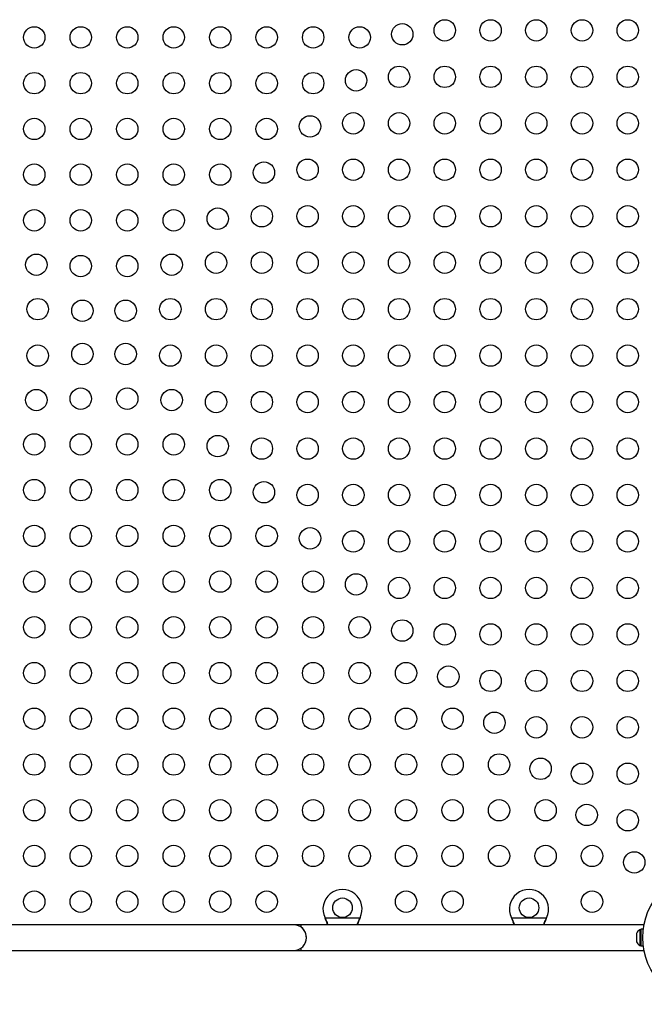
# Model space of a CAD drawing. Units: millimetres. Extents: x -16 to 775, y 0 to 686.
# Drawn here: x 564 to 590, y 317 to 357 of the extents above; entities that cross this region are included whole.
import ezdxf

# ---------------------------------------------------------------- set-up
doc = ezdxf.new("R2010")
doc.units = ezdxf.units.MM
doc.layers.add('CONTOUR', color=7, linetype='Continuous')

msp = doc.modelspace()

# ---------------------------------------------------------------- linework, layer by layer
at = {"layer": 'CONTOUR'}
for p, q in [((576.99195, 320.61596), (576.97946, 320.64592)), ((576.99195, 320.62195), (576.97946, 320.64592)), ((576.97946, 320.64592), (578.41082, 320.64592)), ((576.99195, 320.62195), (576.99195, 320.61596)), ((578.41082, 320.64592), (578.39833, 320.61596)), ((578.41082, 320.64592), (578.39833, 320.62195)), ((578.39833, 320.62195), (578.39833, 320.61596)), ((584.61695, 320.61596), (584.60446, 320.64592)), ((584.61695, 320.62195), (584.60446, 320.64592)), ((584.60446, 320.64592), (586.03582, 320.64592)), ((584.61695, 320.62195), (584.61695, 320.61596)), ((586.03582, 320.64592), (586.02333, 320.61596)), ((586.03582, 320.64592), (586.02333, 320.62195)), ((586.02333, 320.62195), (586.02333, 320.61596)), ((575.69514, 320.35842), (563.82593, 320.35842)), ((576.00764, 320.35842), (575.69514, 320.35842)), ((590.01865, 320.35846), (576.00764, 320.35846)), ((576.00764, 320.25533), (576.00764, 320.35846)), ((589.89551, 320.15217), (589.84861, 320.15217)), ((589.84861, 320.15217), (589.84861, 319.83342)), ((589.98901, 320.17414), (589.89551, 320.17414)), ((589.89551, 320.17414), (589.89551, 319.49269)), ((589.70801, 319.97277), (589.70801, 319.91942)), ((589.70801, 319.88677), (589.70801, 319.78006)), ((589.70801, 319.74742), (589.70801, 319.69406)), ((589.84861, 319.83342), (589.84861, 319.51467)), ((564.01435, 319.30842), (575.69514, 319.30842)), ((575.69514, 319.30842), (579.69514, 319.30842)), ((576.00764, 319.30846), (576.00764, 319.4116)), ((576.00764, 319.30846), (590.01863, 319.30846)), ((583.3199, 319.30842), (587.3199, 319.30842)), ((589.84861, 319.51467), (589.89551, 319.51467)), ((589.89551, 319.49269), (589.98901, 319.49269))]:
    msp.add_line(p, q, dxfattribs=at)
for centre, radius in [((580.13691, 356.77519), 0.4375), ((581.87639, 356.93342), 0.4375), ((583.74639, 356.93342), 0.4375), ((585.61639, 356.93342), 0.4375), ((587.48639, 356.93342), 0.4375), ((589.35639, 356.93342), 0.4375), ((565.09514, 356.64467), 0.4375), ((566.99514, 356.64467), 0.4375), ((568.89514, 356.64467), 0.4375), ((570.79514, 356.64467), 0.4375), ((572.69514, 356.64467), 0.4375), ((574.59514, 356.64467), 0.4375), ((576.49514, 356.64467), 0.4375), ((578.39514, 356.64467), 0.4375), ((565.09514, 354.77467), 0.4375), ((566.99514, 354.77467), 0.4375), ((568.89514, 354.77467), 0.4375), ((570.79514, 354.77467), 0.4375), ((572.69514, 354.77467), 0.4375), ((574.59514, 354.77467), 0.4375), ((576.49514, 354.77467), 0.4375), ((578.25179, 354.89007), 0.4375), ((580.00639, 355.03342), 0.4375), ((581.87639, 355.03342), 0.4375), ((583.74639, 355.03342), 0.4375), ((585.61639, 355.03342), 0.4375), ((587.48639, 355.03342), 0.4375), ((589.35639, 355.03342), 0.4375), ((578.13639, 353.13342), 0.4375), ((580.00639, 353.13342), 0.4375), ((581.87639, 353.13342), 0.4375), ((583.74639, 353.13342), 0.4375), ((585.61639, 353.13342), 0.4375), ((587.48639, 353.13342), 0.4375), ((589.35639, 353.13342), 0.4375), ((565.09514, 352.90467), 0.4375), ((566.99514, 352.90467), 0.4375), ((568.89514, 352.90467), 0.4375), ((570.79514, 352.90467), 0.4375), ((572.69514, 352.90467), 0.4375), ((574.59514, 352.90467), 0.4375), ((576.36667, 353.00495), 0.4375), ((574.48156, 351.11983), 0.4375), ((576.26639, 351.23342), 0.4375), ((578.13639, 351.23342), 0.4375), ((580.00639, 351.23342), 0.4375), ((581.87639, 351.23342), 0.4375), ((583.74639, 351.23342), 0.4375), ((585.61639, 351.23342), 0.4375), ((587.48639, 351.23342), 0.4375), ((589.35639, 351.23342), 0.4375), ((565.09514, 351.03467), 0.4375), ((566.99514, 351.03467), 0.4375), ((568.89514, 351.03467), 0.4375), ((570.79514, 351.03467), 0.4375), ((572.69514, 351.03467), 0.4375), ((565.09514, 349.16467), 0.4375), ((566.99514, 349.16467), 0.4375), ((568.89514, 349.16467), 0.4375), ((570.79514, 349.16467), 0.4375), ((572.59644, 349.23471), 0.4375), ((574.39639, 349.33342), 0.4375), ((576.26639, 349.33342), 0.4375), ((578.13639, 349.33342), 0.4375), ((580.00639, 349.33342), 0.4375), ((581.87639, 349.33342), 0.4375), ((583.74639, 349.33342), 0.4375), ((585.61639, 349.33342), 0.4375), ((587.48639, 349.33342), 0.4375), ((589.35639, 349.33342), 0.4375), ((565.17896, 347.34959), 0.4375), ((566.99514, 347.29467), 0.4375), ((568.89514, 347.29467), 0.4375), ((570.71132, 347.34959), 0.4375), ((572.52639, 347.43342), 0.4375), ((574.39639, 347.43342), 0.4375), ((576.26639, 347.43342), 0.4375), ((578.13639, 347.43342), 0.4375), ((580.00639, 347.43342), 0.4375), ((581.87639, 347.43342), 0.4375), ((583.74639, 347.43342), 0.4375), ((585.61639, 347.43342), 0.4375), ((587.48639, 347.43342), 0.4375), ((589.35639, 347.43342), 0.4375), ((565.23389, 345.53342), 0.4375), ((567.06126, 345.4673), 0.4375), ((568.82902, 345.4673), 0.4375), ((570.65639, 345.53342), 0.4375), ((572.52639, 345.53342), 0.4375), ((574.39639, 345.53342), 0.4375), ((576.26639, 345.53342), 0.4375), ((578.13639, 345.53342), 0.4375), ((580.00639, 345.53342), 0.4375), ((581.87639, 345.53342), 0.4375), ((583.74639, 345.53342), 0.4375), ((585.61639, 345.53342), 0.4375), ((587.48639, 345.53342), 0.4375), ((589.35639, 345.53342), 0.4375), ((565.23389, 343.63342), 0.4375), ((567.06126, 343.69953), 0.4375), ((568.82902, 343.69953), 0.4375), ((570.65639, 343.63342), 0.4375), ((572.52639, 343.63342), 0.4375), ((574.39639, 343.63342), 0.4375), ((576.26639, 343.63342), 0.4375), ((578.13639, 343.63342), 0.4375), ((580.00639, 343.63342), 0.4375), ((581.87639, 343.63342), 0.4375), ((583.74639, 343.63342), 0.4375), ((585.61639, 343.63342), 0.4375), ((587.48639, 343.63342), 0.4375), ((589.35639, 343.63342), 0.4375), ((565.17896, 341.81724), 0.4375), ((566.99514, 341.87217), 0.4375), ((568.89514, 341.87217), 0.4375), ((570.71132, 341.81724), 0.4375), ((572.52639, 341.73342), 0.4375), ((574.39639, 341.73342), 0.4375), ((576.26639, 341.73342), 0.4375), ((578.13639, 341.73342), 0.4375), ((580.00639, 341.73342), 0.4375), ((581.87639, 341.73342), 0.4375), ((583.74639, 341.73342), 0.4375), ((585.61639, 341.73342), 0.4375), ((587.48639, 341.73342), 0.4375), ((589.35639, 341.73342), 0.4375), ((565.09514, 340.00217), 0.4375), ((566.99514, 340.00217), 0.4375), ((568.89514, 340.00217), 0.4375), ((570.79514, 340.00217), 0.4375), ((572.59644, 339.93212), 0.4375), ((574.39639, 339.83342), 0.4375), ((576.26639, 339.83342), 0.4375), ((578.13639, 339.83342), 0.4375), ((580.00639, 339.83342), 0.4375), ((581.87639, 339.83342), 0.4375), ((583.74639, 339.83342), 0.4375), ((585.61639, 339.83342), 0.4375), ((587.48639, 339.83342), 0.4375), ((589.35639, 339.83342), 0.4375), ((565.09514, 338.13217), 0.4375), ((566.99514, 338.13217), 0.4375), ((568.89514, 338.13217), 0.4375), ((570.79514, 338.13217), 0.4375), ((572.69514, 338.13217), 0.4375), ((574.48156, 338.047), 0.4375), ((576.26639, 337.93342), 0.4375), ((578.13639, 337.93342), 0.4375), ((580.00639, 337.93342), 0.4375), ((581.87639, 337.93342), 0.4375), ((583.74639, 337.93342), 0.4375), ((585.61639, 337.93342), 0.4375), ((587.48639, 337.93342), 0.4375), ((589.35639, 337.93342), 0.4375), ((565.09514, 336.26217), 0.4375), ((566.99514, 336.26217), 0.4375), ((568.89514, 336.26217), 0.4375), ((570.79514, 336.26217), 0.4375), ((572.69514, 336.26217), 0.4375), ((574.59514, 336.26217), 0.4375), ((576.36667, 336.16188), 0.4375), ((578.13639, 336.03342), 0.4375), ((580.00639, 336.03342), 0.4375), ((581.87639, 336.03342), 0.4375), ((583.74639, 336.03342), 0.4375), ((585.61639, 336.03342), 0.4375), ((587.48639, 336.03342), 0.4375), ((589.35639, 336.03342), 0.4375), ((565.09514, 334.39217), 0.4375), ((566.99514, 334.39217), 0.4375), ((568.89514, 334.39217), 0.4375), ((570.79514, 334.39217), 0.4375), ((572.69514, 334.39217), 0.4375), ((574.59514, 334.39217), 0.4375), ((576.49514, 334.39217), 0.4375), ((578.25179, 334.27676), 0.4375), ((580.00639, 334.13342), 0.4375), ((581.87639, 334.13342), 0.4375), ((583.74639, 334.13342), 0.4375), ((585.61639, 334.13342), 0.4375), ((587.48639, 334.13342), 0.4375), ((589.35639, 334.13342), 0.4375), ((565.09514, 332.52217), 0.4375), ((566.99514, 332.52217), 0.4375), ((568.89514, 332.52217), 0.4375), ((570.79514, 332.52217), 0.4375), ((572.69514, 332.52217), 0.4375), ((574.59514, 332.52217), 0.4375), ((576.49514, 332.52217), 0.4375), ((578.39514, 332.52217), 0.4375), ((580.13691, 332.39164), 0.4375), ((581.87639, 332.23342), 0.4375), ((583.74639, 332.23342), 0.4375), ((585.61639, 332.23342), 0.4375), ((587.48639, 332.23342), 0.4375), ((589.35639, 332.23342), 0.4375), ((565.09514, 330.65217), 0.4375), ((566.99514, 330.65217), 0.4375), ((568.89514, 330.65217), 0.4375), ((570.79514, 330.65217), 0.4375), ((572.69514, 330.65217), 0.4375), ((574.59514, 330.65217), 0.4375), ((576.49514, 330.65217), 0.4375), ((578.39514, 330.65217), 0.4375), ((580.29514, 330.65217), 0.4375), ((582.02203, 330.50652), 0.4375), ((583.74639, 330.33342), 0.4375), ((585.61639, 330.33342), 0.4375), ((587.48639, 330.33342), 0.4375), ((589.35639, 330.33342), 0.4375), ((565.09514, 328.78217), 0.4375), ((566.99514, 328.78217), 0.4375), ((568.89514, 328.78217), 0.4375), ((570.79514, 328.78217), 0.4375), ((572.69514, 328.78217), 0.4375), ((574.59514, 328.78217), 0.4375), ((576.49514, 328.78217), 0.4375), ((578.39514, 328.78217), 0.4375), ((580.29514, 328.78217), 0.4375), ((582.19514, 328.78217), 0.4375), ((583.90715, 328.6214), 0.4375), ((585.61639, 328.43342), 0.4375), ((587.48639, 328.43342), 0.4375), ((589.35639, 328.43342), 0.4375), ((565.09514, 326.91217), 0.4375), ((566.99514, 326.91217), 0.4375), ((568.89514, 326.91217), 0.4375), ((570.79514, 326.91217), 0.4375), ((572.69514, 326.91217), 0.4375), ((574.59514, 326.91217), 0.4375), ((576.49514, 326.91217), 0.4375), ((578.39514, 326.91217), 0.4375), ((580.29514, 326.91217), 0.4375), ((582.19514, 326.91217), 0.4375), ((584.09514, 326.91217), 0.4375), ((585.79227, 326.73628), 0.4375), ((587.48639, 326.53342), 0.4375), ((589.35639, 326.53342), 0.4375), ((565.09514, 325.04217), 0.4375), ((566.99514, 325.04217), 0.4375), ((568.89514, 325.04217), 0.4375), ((570.79514, 325.04217), 0.4375), ((572.69514, 325.04217), 0.4375), ((574.59514, 325.04217), 0.4375), ((576.49514, 325.04217), 0.4375), ((578.39514, 325.04217), 0.4375), ((580.29514, 325.04217), 0.4375), ((582.19514, 325.04217), 0.4375), ((584.09514, 325.04217), 0.4375), ((585.99514, 325.04217), 0.4375), ((587.67739, 324.85117), 0.4375), ((589.35639, 324.63342), 0.4375), ((565.09514, 323.17217), 0.4375), ((566.99514, 323.17217), 0.4375), ((568.89514, 323.17217), 0.4375), ((570.79514, 323.17217), 0.4375), ((572.69514, 323.17217), 0.4375), ((574.59514, 323.17217), 0.4375), ((576.49514, 323.17217), 0.4375), ((578.39514, 323.17217), 0.4375), ((580.29514, 323.17217), 0.4375), ((582.19514, 323.17217), 0.4375), ((584.09514, 323.17217), 0.4375), ((585.99514, 323.17217), 0.4375), ((587.89514, 323.17217), 0.4375), ((589.62193, 322.90662), 0.4375), ((592.69514, 319.83342), 2.7275), ((565.09514, 321.30217), 0.4375), ((566.99514, 321.30217), 0.4375), ((568.89514, 321.30217), 0.4375), ((570.79514, 321.30217), 0.4375), ((572.69514, 321.30217), 0.4375), ((574.59514, 321.30217), 0.4375), ((580.29514, 321.30217), 0.4375), ((582.19514, 321.30217), 0.4375), ((587.89514, 321.30217), 0.4375), ((577.69514, 321.05342), 0.4), ((585.32014, 321.05342), 0.4)]:
    msp.add_circle(centre, radius, dxfattribs=at)
for centre, radius, start, end in [((577.69514, 321.00342), 0.8, 333.456637, 206.543363), ((585.32014, 321.00342), 0.8, 333.456637, 206.543363), ((575.69514, 319.83342), 0.525, 270, 90), ((575.69514, 319.83346), 0.525, 339.534557, 53.470393), ((589.9566, 319.92238), 0.2539, 115.170658, 161.552843), ((589.9566, 319.74446), 0.2539, 198.775743, 244.829342)]:
    msp.add_arc(centre, radius, start, end, dxfattribs=at)
for points, knots in [([(577.10956, 320.35842), (577.09482, 320.39627), (577.0609, 320.48338), (577.01685, 320.5719), (576.99195, 320.62195)], [0, 0, 0, 0, 0.434557652, 1, 1, 1, 1]), ([(577.08724, 320.35842), (577.08557, 320.3638), (577.07252, 320.40596), (577.04074, 320.49226), (577.00887, 320.57305), (576.99195, 320.61596)], [0, 0, 0, 0, 0.06420179, 0.50288868, 1, 1, 1, 1]), ([(578.39833, 320.62195), (578.37517, 320.57623), (578.3305, 320.48807), (578.29727, 320.40055), (578.28127, 320.35842)], [0, 0, 0, 0, 0.518633273, 1, 1, 1, 1]), ([(578.39833, 320.61596), (578.37481, 320.55857), (578.33925, 320.47178), (578.31313, 320.3871), (578.30428, 320.35842)], [0, 0, 0, 0, 0.66122927, 1, 1, 1, 1]), ([(584.73456, 320.35842), (584.71982, 320.39627), (584.6859, 320.48338), (584.64185, 320.5719), (584.61695, 320.62195)], [0, 0, 0, 0, 0.43455765, 1, 1, 1, 1]), ([(584.71224, 320.35842), (584.71057, 320.3638), (584.69752, 320.40596), (584.66574, 320.49226), (584.63387, 320.57305), (584.61695, 320.61596)], [0, 0, 0, 0, 0.06420179, 0.50288868, 1, 1, 1, 1]), ([(586.02333, 320.62195), (586.00017, 320.57623), (585.9555, 320.48807), (585.92227, 320.40055), (585.90627, 320.35842)], [0, 0, 0, 0, 0.51863327, 1, 1, 1, 1]), ([(586.02333, 320.61596), (585.99981, 320.55857), (585.96425, 320.47178), (585.93813, 320.3871), (585.92928, 320.35842)], [0, 0, 0, 0, 0.66122927, 1, 1, 1, 1]), ([(589.71667, 320.00542), (589.71492, 320.00005), (589.71143, 319.98929), (589.70916, 319.97829), (589.70801, 319.97277)], [0, 0, 0, 0, 0.49894572, 1, 1, 1, 1]), ([(589.71667, 319.91942), (589.71492, 319.91405), (589.71143, 319.90329), (589.70916, 319.89229), (589.70801, 319.88677)], [0, 0, 0, 0, 0.49894572, 1, 1, 1, 1]), ([(589.70801, 319.91942), (589.70915, 319.91942), (589.71143, 319.91942), (589.71492, 319.91942), (589.71667, 319.91942)], [0, 0, 0, 0, 0.49899362, 1, 1, 1, 1]), ([(589.70801, 319.78006), (589.70915, 319.77457), (589.71143, 319.76357), (589.71492, 319.75281), (589.71667, 319.74742)], [0, 0, 0, 0, 0.49899362, 1, 1, 1, 1]), ([(589.71667, 319.74742), (589.71492, 319.74742), (589.71143, 319.74742), (589.70916, 319.74742), (589.70801, 319.74742)], [0, 0, 0, 0, 0.49894572, 1, 1, 1, 1]), ([(589.70801, 319.69406), (589.70915, 319.68857), (589.71143, 319.67757), (589.71492, 319.66681), (589.71667, 319.66142)], [0, 0, 0, 0, 0.49899362, 1, 1, 1, 1])]:
    msp.add_open_spline(points, degree=3, knots=knots, dxfattribs=at)

doc.saveas('drawing.dxf')
